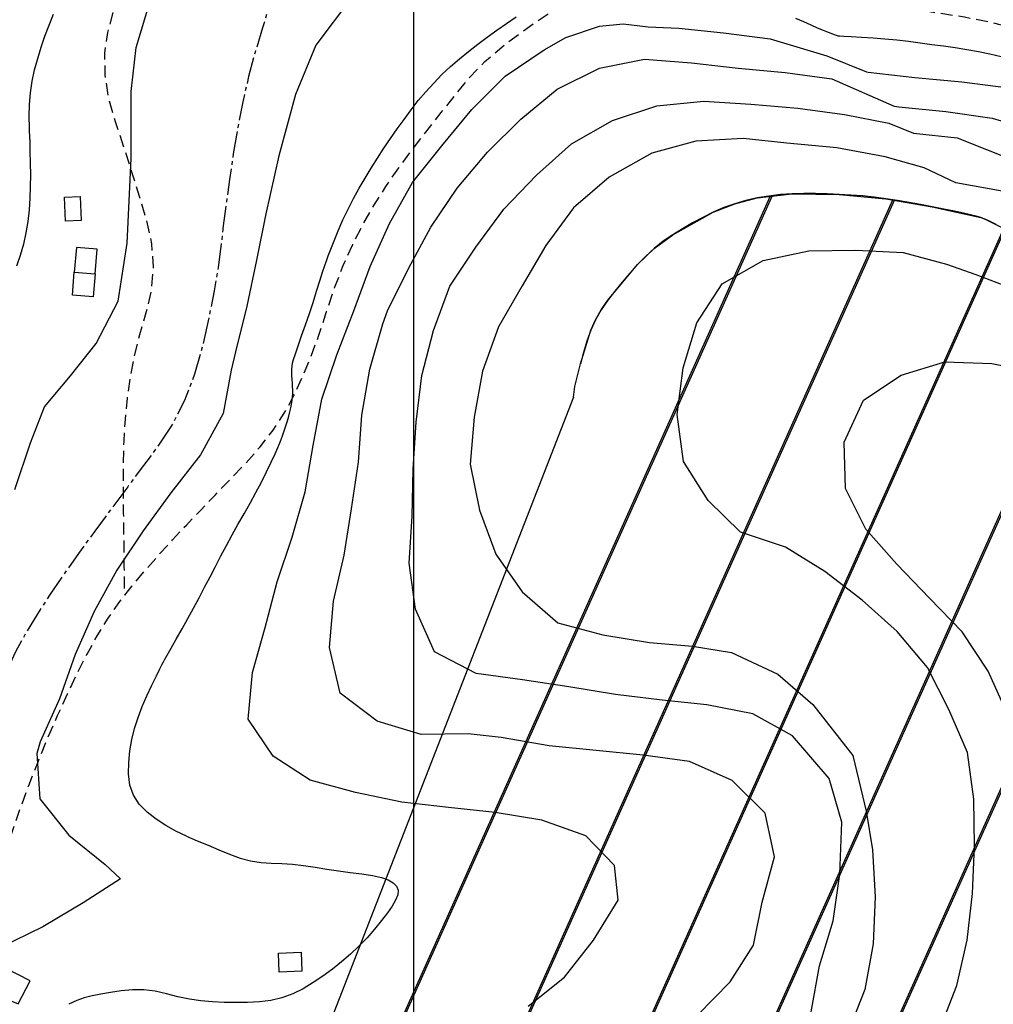
# Model space of a CAD drawing. Extents: x 790917 to 798090, y 7595979 to 7601082.
# Drawn here: x 795896 to 796154, y 7598579 to 7598841 of the extents above; entities that cross this region are included whole.
import ezdxf

# ---------------------------------------------------------------- set-up
doc = ezdxf.new("R2010")
doc.units = 0
doc.linetypes.add('DASHED', pattern=[19.05, 12.7, -6.35])
doc.linetypes.add('TRACO_15', pattern=[10, 7, -1, 1, -1])
for name, color, linetype in [('C-TOPO-TN', 255, 'CONTINUOUS'), ('EDIFICACAO', 7, 'CONTINUOUS'), ('ESTRADA_CAMINHO', 10, 'CONTINUOUS'), ('GER-WIPEOUT', 8, 'CONTINUOUS'), ('HACHURAS', 9, 'CONTINUOUS'), ('MALHA_COORDS_UTM', 7, 'CONTINUOUS'), ('RIO-CORR_INTERMITENTE', 140, 'CONTINUOUS'), ('TOP-CURVA MESTRA', 34, 'CONTINUOUS'), ('TOP-CURVA_INTERMEDIARIA', 33, 'CONTINUOUS')]:
    doc.layers.add(name, color=color, linetype=linetype)

msp = doc.modelspace()

# ---------------------------------------------------------------- linework, layer by layer
at = {"layer": 'TOP-CURVA MESTRA', "color": 251, "flags": 128}
msp.add_lwpolyline([(796130.96, 7598577.14), (796131.88, 7598580.09), (796132.65, 7598583.08), (796133.27, 7598586.11), (796133.74, 7598589.17), (796134.06, 7598592.27), (796134.28, 7598595.38), (796134.44, 7598598.5), (796134.55, 7598601.62), (796134.59, 7598604.74), (796134.57, 7598607.86), (796134.49, 7598610.98), (796134.33, 7598614.1), (796134.11, 7598617.21), (796133.86, 7598620.31), (796133.59, 7598623.42), (796133.32, 7598626.53), (796133.03, 7598629.65), (796132.68, 7598632.74), (796132.21, 7598635.8), (796131.61, 7598638.82), (796130.88, 7598641.81), (796130, 7598644.75), (796128.92, 7598647.62), (796127.66, 7598650.44), (796126.21, 7598653.19), (796124.61, 7598655.86), (796122.88, 7598658.43), (796121.02, 7598660.92), (796119.04, 7598663.31), (796116.98, 7598665.64), (796114.88, 7598667.95), (796112.75, 7598670.22), (796110.58, 7598672.48), (796108.34, 7598674.63), (796105.95, 7598676.6), (796103.44, 7598678.41), (796100.79, 7598680.04), (796098.06, 7598681.55), (796095.3, 7598682.99), (796092.5, 7598684.36), (796089.66, 7598685.66), (796086.78, 7598686.85), (796083.86, 7598687.9), (796080.9, 7598688.82), (796077.88, 7598689.6), (796074.86, 7598690.34), (796071.85, 7598691.15), (796068.86, 7598692.02), (796065.89, 7598692.97), (796063, 7598694.04), (796060.26, 7598695.33), (796057.67, 7598696.81), (796055.23, 7598698.5), (796052.97, 7598700.4), (796050.88, 7598702.52), (796048.99, 7598704.86), (796047.27, 7598707.43), (796045.77, 7598710.14), (796044.47, 7598712.93), (796043.4, 7598715.81), (796042.54, 7598718.76), (796041.91, 7598721.77), (796041.48, 7598724.81), (796041.28, 7598727.88), (796041.29, 7598730.98), (796041.48, 7598734.09), (796041.8, 7598737.18), (796042.25, 7598740.25), (796042.83, 7598743.3), (796043.51, 7598746.34), (796044.26, 7598749.36)], dxfattribs=at)
at = {"layer": 'TOP-CURVA MESTRA', "color": 251, "linetype": 'Continuous'}
msp.add_polyline3d([(796101.34, 7598841.04, 75), (796103.41, 7598840.13, 75), (796105.35, 7598839.27, 75), (796107.09, 7598838.51, 75), (796108.64, 7598837.86, 75), (796109.99, 7598837.32, 75), (796111.08, 7598836.9, 75), (796111.87, 7598836.59, 75), (796112.35, 7598836.41, 75), (796112.53, 7598836.35, 75), (796112.94, 7598836.32, 75), (796114.12, 7598836.26, 75), (796116.08, 7598836.15, 75), (796118.81, 7598836.01, 75), (796121.93, 7598835.81, 75), (796125.04, 7598835.56, 75), (796128.15, 7598835.26, 75), (796131.25, 7598834.9, 75), (796134.35, 7598834.5, 75), (796137.45, 7598834.09, 75), (796140.55, 7598833.67, 75), (796143.64, 7598833.23, 75), (796146.73, 7598832.75, 75), (796149.8, 7598832.2, 75), (796152.85, 7598831.58, 75), (796155.89, 7598830.89, 75)], dxfattribs=at)

# ---------------------------------------------------------------- next in the draw order: wipeouts: each hides what was drawn before it
at = {"color": 6}
msp.add_wipeout([(796061.52, 7598785.1), (796043, 7598761.88), (796023, 7598698.26), (796010.66, 7598664.52), (795973.93, 7598575.78), (795909.57, 7598410.72), (795928.46, 7598366.63), (795951.34, 7598334.7), (795974.26, 7598313.55), (795994.59, 7598285.98), (796007.34, 7598267.37), (796024.04, 7598232.17), (796032.42, 7598194.3), (796042.59, 7598168.9), (796064.81, 7598135.76), (796088.41, 7598119.43), (796119.27, 7598110.73), (796135.3, 7598111.04), (796148.37, 7598094.35), (796172.34, 7598068.95), (796194.59, 7598060.9), (796216.38, 7598058.72), (796240.7, 7598058.72), (796260.67, 7598065.26), (796281.07, 7598083.44), (796304.31, 7598094.32), (796334.16, 7598099.04), (796355.22, 7598099.04), (796394.13, 7598098.7), (796418.82, 7598111.76), (796450.41, 7598145.87), (796479.53, 7598188.51), (796490.78, 7598229.15), (796514.44, 7598277.22), (796534.78, 7598323.66), (796555.15, 7598376.82), (796565.68, 7598417.82), (796556.6, 7598451.68), (796539.54, 7598474.9), (796491.87, 7598511.74), (796450.45, 7598556.47), (796411.9, 7598585.56), (796381.4, 7598614.23), (796350.13, 7598637.2), (796313.82, 7598675.66), (796281.79, 7598723.68), (796242.85, 7598742.63), (796184.75, 7598776.02), (796148.08, 7598790.53), (796122.23, 7598798.19), (796085.2, 7598797.1)], dxfattribs=at).dxf.layer = 'GER-WIPEOUT'

# ---------------------------------------------------------------- next in the draw order: hatches: boundary and pattern name
at = {"layer": 'HACHURAS', "ltscale": 0.2}
h = msp.add_hatch(dxfattribs=at)
h.set_pattern_fill('JIS_LC_20', color=251, scale=1.5, style=0)
h.set_pattern_definition([(65.8662522, (-8199.997, -0.0003), (-27.37780524, 12.26604175), []), (65.8662522, (-8199.436, 0.213), (-27.37780524, 12.26604175), [])])
h.paths.add_polyline_path([(796327.95, 7598652.72), (796320.13, 7598662.46), (796312.75, 7598672.54), (796305.64, 7598682.83), (796298.75, 7598693.25), (796291.54, 7598703.45), (796283.27, 7598712.74), (796276.18, 7598718.8), (796268.41, 7598723.94), (796257.32, 7598729.64), (796234.36, 7598742.42), (796222.75, 7598749.63), (796212.08, 7598756.14), (796201.13, 7598762.15), (796190.14, 7598768.1), (796179.09, 7598773.86), (796168.29, 7598779.54), (796156.16, 7598785.44), (796151.79, 7598787.64), (796150.48, 7598788.14), (796137.56, 7598791.02), (796125.25, 7598793.15), (796112.86, 7598794.3), (796100.41, 7598794.44), (796091.17, 7598793.35), (796085.19, 7598791.83), (796079.47, 7598789.54), (796068.75, 7598783.58), (796063.86, 7598779.97), (796059.44, 7598775.69), (796051.55, 7598766.21), (796049.81, 7598763.7), (796048.31, 7598761.06), (796047.03, 7598758.28), (796044.27, 7598749.36), (796042.83, 7598743.3), (796042.43, 7598740.51), (795914.88, 7598412.93), (795915.9, 7598408.07), (795918.18, 7598400.94), (795923.8, 7598387.05), (795929.79, 7598374.07), (795937.65, 7598362.37), (795944.69, 7598352.06), (795952.76, 7598342.57), (795961.41, 7598333.56), (795969.62, 7598324.15), (795996.49, 7598289.94), (796003.83, 7598279.86), (796011.18, 7598269.81), (796015.88, 7598261.79), (796020.99, 7598250.43), (796025.41, 7598238.82), (796028.88, 7598226.84), (796032.49, 7598214.88), (796035.93, 7598202.87), (796039.73, 7598190.96), (796043.73, 7598179.13), (796048.15, 7598167.52), (796052.55, 7598159.4), (796056.14, 7598154.34), (796064.13, 7598144.74), (796072.63, 7598135.6), (796081.88, 7598127.33), (796086.97, 7598123.85), (796092.48, 7598121.02), (796098.31, 7598118.84), (796107.39, 7598116.66), (796119.69, 7598114.68), (796135.09, 7598113.86), (796138.76, 7598110.56), (796149.23, 7598101.62), (796155.37, 7598094.65), (796164.19, 7598085.88), (796172.59, 7598076.71), (796174.81, 7598074.57), (796177.18, 7598072.6), (796182.33, 7598069.15), (796193.35, 7598063.36), (796199.19, 7598061.42), (796208.29, 7598059.73), (796220.67, 7598058.43), (796229.99, 7598058.51), (796233.05, 7598058.92), (796236.07, 7598059.55), (796239.06, 7598060.42), (796247.73, 7598063.83), (796258.61, 7598069.76), (796268.84, 7598076.9), (796278.71, 7598084.54), (796289.23, 7598091.21), (796297.72, 7598095.12), (796306.57, 7598098.04), (796318.69, 7598100.94), (796331, 7598103.04), (796343.38, 7598104.04), (796349.52, 7598103.52), (796358.68, 7598101.74), (796367.96, 7598100.87), (796377.29, 7598101.11), (796383.43, 7598101.98), (796389.45, 7598103.55), (796395.26, 7598105.74), (796400.83, 7598108.47), (796411.35, 7598115.11), (796421.17, 7598122.81), (796430.24, 7598131.36), (796438.56, 7598140.65), (796446.88, 7598150.98), (796455.86, 7598162.78), (796462.68, 7598173.23), (796468.45, 7598184.27), (796473.05, 7598195.89), (796477.47, 7598207.57), (796481.5, 7598219.4), (796496.18, 7598253.79), (796502.3, 7598264.69), (796508.78, 7598275.37), (796515, 7598286.21), (796520.48, 7598297.43), (796525.34, 7598308.93), (796529.64, 7598320.67), (796533.87, 7598332.43), (796538.2, 7598344.15), (796542.58, 7598355.86), (796546.86, 7598367.6), (796551.1, 7598379.37), (796555.1, 7598391.42), (796556.87, 7598404), (796557.48, 7598416.47), (796556.99, 7598428.92), (796555.92, 7598435.02), (796554.14, 7598440.98), (796551.75, 7598446.72), (796547.26, 7598454.93), (796540.29, 7598465.24), (796531.57, 7598474.14), (796522.76, 7598482.98), (796513.08, 7598490.86), (796503.21, 7598498.52), (796493.72, 7598506.62), (796465.98, 7598531.63), (796457.31, 7598540.83), (796448.9, 7598550.01), (796439.49, 7598558.2), (796429.78, 7598566.06), (796420.29, 7598574.19), (796410.86, 7598582.4), (796401.48, 7598590.65), (796392.07, 7598598.86), (796382.24, 7598606.57), (796371.81, 7598613.43)])

# ---------------------------------------------------------------- next in the draw order: linework, layer by layer
at = {"layer": 'C-TOPO-TN', "color": 4, "linetype": 'Continuous', "lineweight": -3}
for points, elevation in [([(796042.43, 7598740.51), (796042.83, 7598743.3), (796044.27, 7598749.36), (796047.03, 7598758.28), (796048.31, 7598761.06), (796049.81, 7598763.7), (796051.55, 7598766.21), (796059.44, 7598775.69), (796063.86, 7598779.97), (796068.75, 7598783.58), (796079.47, 7598789.54), (796085.19, 7598791.83), (796091.17, 7598793.35), (796100.41, 7598794.44), (796112.86, 7598794.3), (796125.25, 7598793.15), (796137.56, 7598791.02), (796150.48, 7598788.14), (796151.79, 7598787.64), (796156.16, 7598785.44)], -6), ([(796042.43, 7598740.51), (795914.88, 7598412.93)], 94)]:
    msp.add_lwpolyline(points, dxfattribs=dict(at, elevation=elevation))
at = {"layer": 'EDIFICACAO', "flags": 128}
msp.add_lwpolyline([(795964.43, 7598587.95), (795964.22, 7598593.06), (795970.21, 7598593.31), (795970.43, 7598588.21)], close=True, dxfattribs=at)
at = {"layer": 'ESTRADA_CAMINHO', "color": 12, "linetype": 'DASHED', "ltscale": 0.25, "flags": 128}
msp.add_lwpolyline([(796044.97, 7598848.02), (796048.5, 7598848.4), (796052.06, 7598848.71), (796055.65, 7598848.95), (796059.26, 7598849.12), (796062.84, 7598849.22), (796066.3, 7598849.26), (796069.64, 7598849.24), (796072.87, 7598849.15), (796076.21, 7598849), (796079.88, 7598848.77), (796083.87, 7598848.48), (796088.2, 7598848.12), (796092.55, 7598847.73), (796096.63, 7598847.35), (796100.43, 7598847), (796103.96, 7598846.66), (796107.39, 7598846.32), (796110.91, 7598845.96), (796114.52, 7598845.57), (796118.21, 7598845.17), (796121.92, 7598844.74), (796125.59, 7598844.3), (796129.22, 7598843.83), (796132.8, 7598843.36), (796136.3, 7598842.86), (796139.69, 7598842.37), (796142.97, 7598841.86), (796146.13, 7598841.35), (796149.25, 7598840.78), (796152.38, 7598840.12), (796155.53, 7598839.37), (796158.69, 7598838.52), (796161.99, 7598837.52), (796165.56, 7598836.33), (796169.4, 7598834.93), (796173.51, 7598833.35), (796177.74, 7598831.61), (796181.95, 7598829.78), (796186.13, 7598827.86), (796190.29, 7598825.85), (796194.41, 7598823.85), (796198.43, 7598821.96), (796202.38, 7598820.19), (796206.24, 7598818.54), (796210.06, 7598816.9), (796213.86, 7598815.19), (796217.66, 7598813.39), (796221.44, 7598811.51), (796225.22, 7598809.61), (796229, 7598807.75), (796232.77, 7598805.92), (796236.53, 7598804.13), (796240.2, 7598802.45), (796243.66, 7598800.97), (796246.92, 7598799.67), (796249.98, 7598798.56), (796252.98, 7598797.52), (796256.03, 7598796.43), (796259.15, 7598795.28), (796262.32, 7598794.09), (796265.58, 7598792.96), (796268.92, 7598792.02), (796272.34, 7598791.28), (796275.86, 7598790.72), (796279.33, 7598790.48), (796282.64, 7598790.69), (796285.77, 7598791.34), (796288.73, 7598792.43), (796291.54, 7598793.85), (796294.23, 7598795.47), (796296.8, 7598797.3), (796299.24, 7598799.33), (796301.65, 7598801.52), (796304.13, 7598803.83), (796306.68, 7598806.26), (796309.29, 7598808.8), (796311.97, 7598811.39), (796314.7, 7598813.96), (796317.48, 7598816.52), (796320.32, 7598819.07), (796323.13, 7598821.56), (796325.8, 7598823.95), (796328.35, 7598826.24), (796330.77, 7598828.43), (796333.17, 7598830.57), (796335.64, 7598832.72), (796338.2, 7598834.88), (796340.84, 7598837.05), (796343.56, 7598839.22), (796346.35, 7598841.41), (796349.22, 7598843.6), (796352.16, 7598845.81), (796355.12, 7598848), (796358, 7598850.15), (796360.83, 7598852.26), (796363.58, 7598854.33), (796366.28, 7598856.39), (796368.89, 7598858.48), (796371.43, 7598860.59), (796373.9, 7598862.74), (796376.35, 7598864.94), (796378.83, 7598867.22), (796381.34, 7598869.59), (796383.89, 7598872.05), (796386.45, 7598874.53), (796388.96, 7598876.95), (796391.45, 7598879.33), (796393.9, 7598881.67), (796396.32, 7598883.95), (796398.73, 7598886.19), (796401.11, 7598888.39), (796403.48, 7598890.55), (796405.84, 7598892.78), (796408.19, 7598895.2), (796410.55, 7598897.8), (796412.9, 7598900.6), (796415.22, 7598903.47), (796417.45, 7598906.3), (796419.6, 7598909.1), (796421.67, 7598911.87), (796423.73, 7598914.63), (796425.85, 7598917.43), (796428.03, 7598920.27), (796430.28, 7598923.14), (796432.47, 7598926.02), (796434.45, 7598928.9), (796436.23, 7598931.78), (796437.81, 7598934.65), (796439.16, 7598937.6), (796440.24, 7598940.73), (796441.07, 7598944.03), (796441.63, 7598947.5), (796441.99, 7598951.02), (796442.22, 7598954.44), (796442.32, 7598957.78), (796442.27, 7598961.03), (796442.15, 7598964.3), (796441.98, 7598967.69), (796441.78, 7598971.21), (796441.53, 7598974.86), (796441.26, 7598978.5), (796440.96, 7598981.98), (796440.66, 7598985.32), (796440.33, 7598988.51), (796440.03, 7598991.64), (796439.81, 7598994.81), (796439.67, 7598998.01), (796439.59, 7599001.24), (796439.64, 7599004.52), (796439.82, 7599007.84), (796440.16, 7599011.22), (796440.63, 7599014.65), (796441.25, 7599018.05), (796441.99, 7599021.33), (796442.86, 7599024.49), (796443.85, 7599027.53), (796444.96, 7599030.58), (796446.14, 7599033.77), (796447.42, 7599037.09), (796448.78, 7599040.55), (796450.19, 7599044.07), (796451.6, 7599047.6), (796453.02, 7599051.14), (796454.45, 7599054.68), (796455.92, 7599058.26), (796457.45, 7599061.9), (796459.06, 7599065.61), (796460.74, 7599069.39), (796462.42, 7599073.15), (796464.05, 7599076.82), (796465.61, 7599080.38), (796467.12, 7599083.85), (796468.85, 7599087.62), (796471.07, 7599092.09), (796473.8, 7599097.26), (796477.03, 7599103.13)], dxfattribs=at)
at = {"layer": 'MALHA_COORDS_UTM', "flags": 128}
msp.add_lwpolyline([(796000, 7600781.19), (796000, 7596875.56)], dxfattribs=at)
at = {"layer": 'TOP-CURVA MESTRA', "color": 251, "linetype": 'Continuous'}
for points in [[(795939.83, 7598624.07, 75), (795937.02, 7598625.39, 75), (795934.34, 7598626.9, 75), (795931.79, 7598628.58, 75), (795929.37, 7598630.44, 75), (795927.29, 7598632.53, 75), (795925.78, 7598634.92, 75), (795924.84, 7598637.59, 75), (795924.46, 7598640.55, 75), (795924.5, 7598643.63, 75), (795924.77, 7598646.67, 75), (795925.3, 7598649.67, 75), (795926.07, 7598652.62, 75), (795927.03, 7598655.53, 75), (795928.11, 7598658.41, 75), (795929.31, 7598661.26, 75), (795930.63, 7598664.08, 75), (795931.86, 7598666.56, 75), (795932.77, 7598668.43, 75), (795933.39, 7598669.66, 75), (795933.69, 7598670.27, 75), (795934.02, 7598670.87, 75), (795934.69, 7598672.08, 75), (795935.72, 7598673.9, 75), (795937.09, 7598676.33, 75), (795938.64, 7598679.07, 75), (795940.16, 7598681.81, 75), (795941.67, 7598684.55, 75), (795943.15, 7598687.31, 75), (795944.63, 7598690.06, 75), (795946.08, 7598692.83, 75), (795947.53, 7598695.6, 75), (795948.95, 7598698.38, 75), (795950.41, 7598701.16, 75), (795951.91, 7598703.96, 75), (795953.48, 7598706.77, 75), (795955.1, 7598709.59, 75), (795956.71, 7598712.4, 75), (795958.24, 7598715.19, 75), (795959.7, 7598717.94, 75), (795961.07, 7598720.67, 75), (795962.31, 7598723.22, 75), (795963.34, 7598725.43, 75), (795964.17, 7598727.31, 75), (795964.79, 7598728.86, 75), (795965.3, 7598730.22, 75), (795965.76, 7598731.57, 75), (795966.19, 7598732.9, 75), (795966.58, 7598734.22, 75), (795966.93, 7598735.47, 75), (795967.24, 7598736.63, 75), (795967.49, 7598737.7, 75), (795967.7, 7598738.68, 75), (795967.86, 7598739.61, 75), (795967.96, 7598740.54, 75), (795968, 7598741.47, 75), (795967.99, 7598742.4, 75), (795967.95, 7598743.33, 75), (795967.9, 7598744.27, 75), (795967.84, 7598745.22, 75), (795967.76, 7598746.17, 75), (795967.72, 7598747.09, 75), (795967.73, 7598747.95, 75), (795967.81, 7598748.74, 75), (795967.94, 7598749.48, 75), (795968.21, 7598750.46, 75), (795968.71, 7598752, 75), (795969.42, 7598754.11, 75), (795970.36, 7598756.77, 75), (795971.39, 7598759.72, 75), (795972.4, 7598762.68, 75), (795973.38, 7598765.64, 75), (795974.33, 7598768.62, 75), (795975.2, 7598771.36, 75), (795975.92, 7598773.62, 75), (795976.51, 7598775.4, 75), (795976.95, 7598776.7, 75), (795977.42, 7598777.99, 75), (795978.1, 7598779.74, 75), (795978.99, 7598781.96, 75), (795980.07, 7598784.65, 75), (795981.31, 7598787.54, 75), (795982.65, 7598790.38, 75), (795984.07, 7598793.17, 75), (795985.59, 7598795.9, 75), (795987.18, 7598798.59, 75), (795988.81, 7598801.25, 75), (795990.48, 7598803.89, 75), (795992.18, 7598806.51, 75), (795993.93, 7598809.1, 75), (795995.71, 7598811.66, 75), (795997.52, 7598814.2, 75), (795999.36, 7598816.71, 75), (796001.27, 7598819.16, 75), (796003.28, 7598821.53, 75), (796005.38, 7598823.83, 75), (796007.57, 7598826.05, 75), (796009.84, 7598828.18, 75), (796012.18, 7598830.24, 75), (796014.59, 7598832.23, 75), (796017.06, 7598834.13, 75), (796019.58, 7598835.98, 75), (796022.11, 7598837.82, 75), (796024.66, 7598839.63, 75), (796027.22, 7598841.42, 75)], [(796154.56, 7598786.29, 100), (796153.15, 7598787.03, 100), (796151.79, 7598787.64, 100), (796150.47, 7598788.14, 100), (796149.21, 7598788.52, 100), (796147.74, 7598788.87, 100), (796145.82, 7598789.31, 100), (796143.45, 7598789.82, 100), (796140.61, 7598790.41, 100), (796137.55, 7598791.02, 100), (796134.49, 7598791.6, 100), (796131.41, 7598792.15, 100), (796128.33, 7598792.68, 100), (796125.25, 7598793.15, 100), (796122.16, 7598793.54, 100), (796119.06, 7598793.87, 100), (796115.96, 7598794.12, 100), (796112.86, 7598794.3, 100), (796109.75, 7598794.43, 100), (796106.64, 7598794.5, 100), (796103.52, 7598794.52, 100), (796100.41, 7598794.44, 100), (796097.31, 7598794.22, 100), (796094.23, 7598793.86, 100), (796091.17, 7598793.36, 100), (796088.15, 7598792.69, 100), (796085.19, 7598791.83, 100), (796082.29, 7598790.78, 100), (796079.46, 7598789.54, 100), (796076.7, 7598788.17, 100), (796073.99, 7598786.72, 100), (796071.34, 7598785.19, 100), (796068.74, 7598783.59, 100), (796066.24, 7598781.86, 100), (796063.86, 7598779.97, 100), (796061.59, 7598777.92, 100), (796059.44, 7598775.7, 100), (796057.38, 7598773.38, 100), (796055.38, 7598771.02, 100), (796053.43, 7598768.63, 100), (796051.55, 7598766.21, 100), (796049.81, 7598763.7, 100), (796048.3, 7598761.06, 100), (796047.03, 7598758.28, 100), (796045.98, 7598755.36, 100), (796045.09, 7598752.37, 100), (796044.26, 7598749.36, 100)]]:
    msp.add_polyline3d(points, dxfattribs=at)
at = {"layer": 'TOP-CURVA_INTERMEDIARIA', "color": 254, "linetype": 'Continuous'}
for points in [[(796030.46, 7598578.97, 80), (796040.04, 7598586.64, 80), (796047.74, 7598596.49, 80), (796054.26, 7598607.06, 80), (796053.35, 7598616.24, 80), (796045.75, 7598624.12, 80), (796034.03, 7598628.26, 80), (796021.7, 7598630.34, 80), (796009.28, 7598631.67, 80), (795996.9, 7598633.04, 80), (795984.67, 7598635.61, 80), (795972.6, 7598638.87, 80), (795962.79, 7598645.24, 80), (795956.15, 7598655.05, 80), (795957.36, 7598667.46, 80), (795960.72, 7598679.4, 80), (795963.87, 7598691.49, 80), (795967.88, 7598703.33, 80), (795971.28, 7598715.35, 80), (795973.37, 7598727.67, 80), (795975.67, 7598739.94, 80), (795979.69, 7598751.77, 80), (795984.16, 7598763.44, 80), (795988.49, 7598775.17, 80), (795993.63, 7598786.55, 80), (795999.75, 7598797.44, 80), (796007.55, 7598807.19, 80), (796015.48, 7598816.84, 80), (796024.35, 7598825.64, 80), (796034.65, 7598832.65, 80), (796040.43, 7598835.88, 80), (796049.36, 7598838.93, 80), (796055.57, 7598839.51, 80), (796062.25, 7598838.77, 80), (796070.37, 7598838.41, 80), (796082.22, 7598837.11, 80), (796094.61, 7598835.59, 80), (796109.61, 7598831.07, 80), (796120.17, 7598826.77, 80), (796120.57, 7598826.75, 80), (796132.98, 7598825.27, 80), (796145.41, 7598824.12, 80), (796157.79, 7598822.54, 80)], [(796075.34, 7598576.6, 85), (796083.95, 7598585.39, 85), (796090.13, 7598595.15, 85), (796092.45, 7598606.59, 85), (796095.72, 7598618.54, 85), (796093.25, 7598630.14, 85), (796084.53, 7598638.83, 85), (796073.24, 7598643.83, 85), (796060.89, 7598645.51, 85), (796048.46, 7598646.82, 85), (796036.02, 7598648.02, 85), (796023.3, 7598650.22, 85), (796014.55, 7598651.22, 85), (796002.05, 7598651.02, 85), (795990.37, 7598654.52, 85), (795980.59, 7598662.01, 85), (795977.77, 7598674.14, 85), (795978.79, 7598686.38, 85), (795981.63, 7598698.55, 85), (795983.57, 7598710.89, 85), (795985.45, 7598723.24, 85), (795986.34, 7598735.71, 85), (795988.42, 7598747.93, 85), (795991.86, 7598759.95, 85), (795993.12, 7598763.43, 85), (795998.67, 7598774.63, 85), (796004.6, 7598785.6, 85), (796011.62, 7598795.94, 85), (796019.6, 7598805.5, 85), (796028.49, 7598814.27, 85), (796038.15, 7598822.21, 85), (796049.31, 7598827.75, 85), (796061.25, 7598830.14, 85), (796073.71, 7598829.16, 85), (796086.14, 7598827.81, 85), (796098.58, 7598826.66, 85), (796110.96, 7598824.91, 85), (796127.47, 7598817.69, 85), (796128.72, 7598817.49, 85), (796141.15, 7598816.29, 85), (796153.43, 7598814.54, 85), (796165.41, 7598810.97, 85)], [(796105.43, 7598577.43, 90), (796107.68, 7598589.68, 90), (796111.29, 7598601.62, 90), (796113.08, 7598613.99, 90), (796113.59, 7598627.78, 90), (796110.2, 7598639.32, 90), (796100.52, 7598650.7, 90), (796089.99, 7598656.48, 90), (796077.76, 7598658.85, 90), (796065.97, 7598660.14, 90), (796053.55, 7598661.61, 90), (796041.23, 7598663.66, 90), (796028.91, 7598665.53, 90), (796016.66, 7598667.16, 90), (796005.6, 7598672.96, 90), (796000.59, 7598684.3, 90), (795998.83, 7598696.43, 90), (795999.7, 7598708.9, 90), (795999.9, 7598721.39, 90), (796000.74, 7598733.83, 90), (796002.21, 7598746.24, 90), (796005.29, 7598758.23, 90), (796009.66, 7598769.94, 90), (796016.57, 7598780.31, 90), (796024, 7598790.35, 90), (796032.63, 7598799.38, 90), (796041.92, 7598807.71, 90), (796052.76, 7598813.9, 90), (796064.58, 7598817.81, 90), (796077, 7598818.99, 90), (796089.47, 7598818.25, 90), (796101.92, 7598817.13, 90), (796114.31, 7598815.5, 90), (796126.04, 7598813.2, 90), (796132.56, 7598810.54, 90), (796144.15, 7598809.33, 90), (796159.76, 7598803.13, 90)], [(796156.08, 7598795.18, 95), (796143.79, 7598797.37, 95), (796135.46, 7598801.36, 95), (796125.07, 7598804.26, 95), (796112.27, 7598806.68, 95), (796098.99, 7598807.88, 95), (796087.4, 7598809.09, 95), (796074.84, 7598808.37, 95), (796063.25, 7598805.23, 95), (796051.94, 7598798.83, 95), (796042.43, 7598790.72, 95), (796035.14, 7598780.77, 95), (796028.79, 7598770, 95), (796022.59, 7598759.16, 95), (796018.29, 7598747.44, 95), (796016.08, 7598735.16, 95), (796015.08, 7598722.76, 95), (796017.56, 7598710.51, 95), (796021.82, 7598698.83, 95), (796028.85, 7598688.84, 95), (796038.26, 7598680.62, 95), (796050.26, 7598677.48, 95), (796062.59, 7598675.4, 95), (796074.02, 7598674.48, 95), (796084.38, 7598672.78, 95), (796096.61, 7598667, 95), (796105.95, 7598659.02, 95), (796116.48, 7598645.44, 95), (796120.05, 7598630.66, 95), (796121.74, 7598620.39, 95), (796122.44, 7598607.95, 95), (796121.93, 7598595.47, 95), (796119.69, 7598583.34, 95), (796115.08, 7598571.72, 95)], [(796139.54, 7598572.9, 105), (796144.12, 7598584.46, 105), (796146.85, 7598596.48, 105), (796148.26, 7598608.89, 105), (796148.78, 7598621.38, 105), (796148.57, 7598633.87, 105), (796146.96, 7598646.21, 105), (796142, 7598657.65, 105), (796136.28, 7598668.77, 105), (796128.28, 7598678.35, 105), (796118.98, 7598686.65, 105), (796109.1, 7598694.3, 105), (796098.62, 7598700.73, 105), (796086.77, 7598704.7, 105), (796078.16, 7598713.11, 105), (796071.57, 7598723.48, 105), (796069.9, 7598735.87, 105), (796071.53, 7598748.24, 105), (796075.12, 7598760.19, 105), (796081.86, 7598770.54, 105), (796092.7, 7598776.73, 105), (796104.84, 7598779.31, 105), (796117.34, 7598779.52, 105), (796129.82, 7598778.84, 105), (796141.38, 7598775.75, 105), (796149.14, 7598773.06, 105), (796158.4, 7598769.48, 105)], [(796157.53, 7598656.44, 110), (796152.41, 7598667.82, 110), (796145.51, 7598678.24, 110), (796136.84, 7598687.18, 110), (796128.22, 7598696.2, 110), (796119.93, 7598705.47, 110), (796114.57, 7598716.25, 110), (796114.19, 7598728.53, 110), (796119.35, 7598739.7, 110), (796129.36, 7598746.31, 110), (796140.91, 7598749.87, 110), (796153.36, 7598749.47, 110), (796165.6, 7598747.05, 110)]]:
    msp.add_polyline3d(points, dxfattribs=at)

# ---------------------------------------------------------------- next in the draw order: wipeouts: each hides what was drawn before it
at = {"color": 6}
msp.add_wipeout([(795367.82, 7598927.39), (795386.15, 7598897.84), (795413.22, 7598877.03), (795453.24, 7598838.64), (795464.18, 7598829.93), (795467.93, 7598813.08), (795469.23, 7598803.35), (795479.62, 7598772.19), (795484.82, 7598753.7), (795489, 7598736.99), (795489.31, 7598710.98), (795489.45, 7598677.94), (795489.02, 7598661.91), (795484.39, 7598637.23), (795483.38, 7598613.1), (795491.17, 7598585.73), (795498.96, 7598565.49), (795511.09, 7598547.87), (795518.45, 7598534.85), (795528.99, 7598509.3), (795536.65, 7598498.64), (795548.9, 7598493.45), (795570.26, 7598495.76), (795586.58, 7598500.96), (795613.72, 7598512.65), (795648.78, 7598531.55), (795711.01, 7598584.14), (795739.85, 7598607.47), (795763.45, 7598636.59), (795788.95, 7598679.15), (795805.18, 7598724.12), (795825.53, 7598769.25), (795832.17, 7598806.85), (795839.19, 7598816.9), (795855.06, 7598827.23), (795867.97, 7598849.34), (795893.11, 7598899.64), (795906.02, 7598932.45), (795910.45, 7598970.48), (795903.8, 7599008.19), (795887.92, 7599055.5), (795879.43, 7599079.46), (795851.03, 7599122.59), (795824.79, 7599159.29), (795793.81, 7599188.04), (795751.38, 7599205.37), (795721.5, 7599210.53), (795682.6, 7599210.23), (795643.12, 7599207.65), (795632.8, 7599191.06), (795621.73, 7599193.28), (795620.25, 7599219.08), (795597.01, 7599235.3), (795564.55, 7599228.3), (795484.71, 7599164.8), (795458.12, 7599137.48), (795437.05, 7599107.93), (795410.85, 7599074.02), (795384.96, 7599034.07), (795370.2, 7599010.85), (795363.17, 7598976.82)], dxfattribs=at).dxf.layer = 'GER-WIPEOUT'

# ---------------------------------------------------------------- next in the draw order: linework, layer by layer
at = {"layer": 'EDIFICACAO', "flags": 128}
for points in [[(795907.77, 7598787.16), (795907.5, 7598793.57), (795911.6, 7598793.74), (795911.87, 7598787.33)], [(795910.08, 7598773.67), (795915.59, 7598773.2), (795916.15, 7598779.74), (795910.64, 7598780.21)], [(795909.56, 7598767.59), (795910.08, 7598773.67), (795915.59, 7598773.2), (795915.07, 7598767.11)], [(795895.19, 7598579.57), (795898.34, 7598585.72), (795891.97, 7598588.98), (795888.57, 7598582.33)]]:
    msp.add_lwpolyline(points, close=True, dxfattribs=at)
at = {"layer": 'ESTRADA_CAMINHO', "color": 12, "linetype": 'DASHED', "ltscale": 0.25, "flags": 128}
for points in [[(795727.38, 7599264.62), (795731.37, 7599260.64), (795735.68, 7599256.82), (795740.32, 7599253.16), (795745.28, 7599249.67), (795750.42, 7599246.57), (795755.59, 7599244.09), (795760.77, 7599242.22), (795765.98, 7599240.97), (795771.3, 7599239.88), (795776.82, 7599238.49), (795782.53, 7599236.81), (795788.45, 7599234.82), (795794.36, 7599232.61), (795800.07, 7599230.23), (795805.58, 7599227.7), (795810.89, 7599225), (795816.04, 7599222.23), (795821.06, 7599219.45), (795825.97, 7599216.68), (795830.76, 7599213.92), (795835.68, 7599210.83), (795840.95, 7599207.1), (795846.58, 7599202.73), (795852.57, 7599197.72), (795858.43, 7599192.54), (795863.66, 7599187.68), (795868.27, 7599183.12), (795872.24, 7599178.87), (795876, 7599174.68), (795879.95, 7599170.29), (795884.1, 7599165.7), (795888.43, 7599160.93), (795892.77, 7599156.2), (795896.93, 7599151.78), (795900.91, 7599147.67), (795904.7, 7599143.87), (795908.39, 7599140.22), (795912.01, 7599136.56), (795915.59, 7599132.89), (795919.1, 7599129.23), (795922.69, 7599125.2), (795926.47, 7599120.47), (795930.44, 7599115.04), (795934.6, 7599108.91), (795938.64, 7599102.38), (795942.25, 7599095.76), (795945.44, 7599089.06), (795948.19, 7599082.28), (795950.63, 7599075.43), (795952.84, 7599068.55), (795954.83, 7599061.64), (795956.6, 7599054.7), (795958.2, 7599047.85), (795959.69, 7599041.22), (795961.07, 7599034.82), (795962.34, 7599028.64), (795963.57, 7599022.66), (795964.83, 7599016.89), (795966.13, 7599011.31), (795967.47, 7599005.94), (795968.73, 7599000.54), (795969.82, 7598994.9), (795970.72, 7598989.02), (795971.44, 7598982.9), (795971.63, 7598976.57), (795970.94, 7598970.08), (795969.38, 7598963.4), (795966.94, 7598956.56), (795964.26, 7598949.68), (795961.98, 7598942.89), (795960.11, 7598936.2), (795958.63, 7598929.61), (795957.15, 7598923.19), (795955.24, 7598917.02), (795952.92, 7598911.09), (795950.18, 7598905.42), (795947.22, 7598899.69), (795944.21, 7598893.62), (795941.15, 7598887.19), (795938.06, 7598880.41), (795935.01, 7598873.74), (795932.07, 7598867.65), (795929.26, 7598862.14), (795926.57, 7598857.22), (795924.12, 7598852.49), (795922.02, 7598847.59), (795920.27, 7598842.51), (795918.87, 7598837.26), (795918.08, 7598831.76), (795918.17, 7598825.94), (795919.13, 7598819.81), (795920.96, 7598813.37), (795923.18, 7598806.8), (795925.28, 7598800.29), (795927.28, 7598793.85), (795929.17, 7598787.46), (795930.55, 7598781.16), (795930.99, 7598774.97), (795930.5, 7598768.88), (795929.08, 7598762.91), (795927.35, 7598757.05), (795925.94, 7598751.33), (795924.85, 7598745.72), (795924.07, 7598740.25), (795923.54, 7598734.71), (795923.19, 7598728.9), (795923, 7598722.83), (795922.99, 7598716.5), (795923.07, 7598709.87), (795923.16, 7598702.9), (795923.25, 7598695.6), (795923.36, 7598687.97)], [(795826.2, 7598185.63), (795826.78, 7598189.39), (795827.69, 7598193.51), (795828.94, 7598197.99), (795830.51, 7598202.83), (795832.31, 7598207.87), (795834.21, 7598212.99), (795836.23, 7598218.17), (795838.36, 7598223.43), (795840.51, 7598228.74), (795842.6, 7598234.1), (795844.62, 7598239.52), (795846.58, 7598244.98), (795848.28, 7598250.14), (795849.55, 7598254.64), (795850.37, 7598258.49), (795850.75, 7598261.67), (795850.93, 7598264.64), (795851.15, 7598267.83), (795851.4, 7598271.24), (795851.7, 7598274.87), (795852.04, 7598278.78), (795852.44, 7598283.02), (795852.91, 7598287.6), (795853.43, 7598292.5), (795854.05, 7598297.66), (795854.78, 7598302.98), (795855.64, 7598308.48), (795856.62, 7598314.15), (795857.65, 7598319.95), (795858.67, 7598325.83), (795859.67, 7598331.8), (795860.67, 7598337.85), (795861.48, 7598343.93), (795861.96, 7598350), (795862.09, 7598356.04), (795861.88, 7598362.06), (795861.31, 7598367.9), (795860.37, 7598373.43), (795859.06, 7598378.64), (795857.37, 7598383.54), (795855.58, 7598388.38), (795853.96, 7598393.43), (795852.49, 7598398.71), (795851.19, 7598404.2), (795850.06, 7598409.85), (795849.11, 7598415.6), (795848.33, 7598421.46), (795847.72, 7598427.43), (795847.39, 7598433.32), (795847.43, 7598438.97), (795847.85, 7598444.36), (795848.64, 7598449.51), (795849.65, 7598454.64), (795850.73, 7598460.02), (795851.87, 7598465.63), (795853.07, 7598471.49), (795854.39, 7598477.39), (795855.85, 7598483.17), (795857.47, 7598488.83), (795859.24, 7598494.35), (795861.15, 7598499.76), (795863.17, 7598505.06), (795865.3, 7598510.26), (795867.55, 7598515.36), (795869.83, 7598520.48), (795872.05, 7598525.75), (795874.2, 7598531.16), (795876.3, 7598536.73), (795878.05, 7598542.41), (795879.15, 7598548.18), (795879.63, 7598554.03), (795879.46, 7598559.98), (795879.05, 7598565.85), (795878.8, 7598571.52), (795878.7, 7598576.96), (795878.76, 7598582.2), (795879.2, 7598587.29), (795880.23, 7598592.33), (795881.88, 7598597.31), (795884.12, 7598602.23), (795886.61, 7598607.31), (795889, 7598612.77), (795891.29, 7598618.61), (795893.48, 7598624.83), (795895.68, 7598631.2), (795898, 7598637.53), (795900.45, 7598643.81), (795903.02, 7598650.04), (795905.66, 7598656.09), (795908.27, 7598661.83), (795910.88, 7598667.25), (795913.47, 7598672.37), (795916.16, 7598677.22), (795919.06, 7598681.85), (795922.15, 7598686.28), (795925.45, 7598690.49), (795928.9, 7598694.57), (795932.44, 7598698.62), (795936.07, 7598702.62), (795939.8, 7598706.59), (795943.62, 7598710.57), (795947.51, 7598714.63), (795951.47, 7598718.78), (795955.5, 7598723), (795959.35, 7598727.32), (795962.77, 7598731.75), (795965.76, 7598736.28), (795968.31, 7598740.93), (795970.6, 7598745.84), (795972.82, 7598751.19), (795974.95, 7598756.98), (795976.99, 7598763.21), (795979.1, 7598769.48), (795981.4, 7598775.41), (795983.89, 7598781), (795986.57, 7598786.25), (795989.49, 7598791.32), (795992.67, 7598796.36), (795996.12, 7598801.37), (795999.84, 7598806.37), (796003.65, 7598811.26), (796007.37, 7598815.99), (796011.02, 7598820.55), (796014.57, 7598824.94), (796018.91, 7598829.5), (796024.89, 7598834.55), (796032.51, 7598840.09), (796041.77, 7598846.12)]]:
    msp.add_lwpolyline(points, dxfattribs=at)
at = {"layer": 'RIO-CORR_INTERMITENTE', "linetype": 'TRACO_15', "flags": 128}
msp.add_lwpolyline([(795992.3, 7599024.9), (795993.77, 7599014.16), (795994.87, 7599004.71), (795995.58, 7598996.55), (795995.91, 7598989.67), (795995.95, 7598983.43), (795995.78, 7598977.19), (795995.4, 7598970.95), (795994.82, 7598964.71), (795994.01, 7598958.23), (795992.94, 7598951.26), (795991.61, 7598943.82), (795990.03, 7598935.89), (795988.31, 7598928.13), (795986.57, 7598921.22), (795984.8, 7598915.14), (795983.02, 7598909.91), (795981.22, 7598904.84), (795979.41, 7598899.26), (795977.59, 7598893.16), (795975.75, 7598886.56), (795973.82, 7598879.67), (795971.7, 7598872.75), (795969.38, 7598865.8), (795966.88, 7598858.8), (795964.38, 7598851.86), (795962.07, 7598845.08), (795959.95, 7598838.46), (795958.02, 7598831.99), (795956.29, 7598825.52), (795954.75, 7598818.87), (795953.4, 7598812.06), (795952.24, 7598805.09), (795951.24, 7598798.25), (795950.35, 7598791.87), (795949.59, 7598785.95), (795948.95, 7598780.49), (795948.21, 7598774.91), (795947.15, 7598768.67), (795945.78, 7598761.76), (795944.08, 7598754.18), (795941.96, 7598746.59), (795939.31, 7598739.65), (795936.14, 7598733.37), (795932.43, 7598727.75), (795928.4, 7598722.36), (795924.24, 7598716.76), (795919.94, 7598710.97), (795915.51, 7598704.99), (795911.19, 7598699.04), (795907.19, 7598693.37), (795903.53, 7598687.98), (795900.2, 7598682.88), (795897.2, 7598677.91), (795894.51, 7598672.95), (795892.14, 7598668), (795890.08, 7598663.05), (795888.15, 7598657.98), (795886.18, 7598652.67), (795884.15, 7598647.12), (795882.07, 7598641.32), (795879.62, 7598635.68), (795876.47, 7598630.6), (795872.64, 7598626.1), (795868.1, 7598622.16), (795863.05, 7598618.79), (795857.65, 7598616), (795851.91, 7598613.77), (795845.81, 7598612.13), (795839.94, 7598610.21), (795834.86, 7598607.18), (795830.58, 7598603.04), (795827.09, 7598597.79), (795824.23, 7598592.05), (795821.83, 7598586.45), (795819.9, 7598581), (795818.42, 7598575.69), (795817.09, 7598570.49), (795815.57, 7598565.38), (795813.88, 7598560.35), (795812, 7598555.41), (795809.83, 7598550.64), (795807.23, 7598546.14), (795804.2, 7598541.9), (795800.74, 7598537.94), (795797.16, 7598534.03), (795793.76, 7598529.99), (795790.53, 7598525.8), (795787.47, 7598521.48), (795784.29, 7598517), (795780.65, 7598512.39), (795776.58, 7598507.62), (795772.06, 7598502.72), (795767.38, 7598497.87), (795762.82, 7598493.32), (795758.38, 7598489.04), (795754.06, 7598485.05), (795749.94, 7598481.32), (795746.12, 7598477.87), (795742.58, 7598474.67), (795739.33, 7598471.74), (795736.12, 7598468.84), (795732.7, 7598465.74), (795729.08, 7598462.43), (795725.25, 7598458.93), (795721.23, 7598455.48), (795717.02, 7598452.35), (795712.65, 7598449.52), (795708.09, 7598447.01), (795703.39, 7598444.77), (795698.59, 7598442.77), (795693.68, 7598441.01), (795688.66, 7598439.48), (795683.51, 7598437.68), (795678.19, 7598435.11), (795672.7, 7598431.76), (795667.05, 7598427.63), (795662.03, 7598422.71), (795658.42, 7598416.99), (795656.22, 7598410.46), (795655.43, 7598403.13), (795655.36, 7598395.66), (795655.29, 7598388.71), (795655.22, 7598382.3), (795655.15, 7598376.41), (795655.29, 7598370.69), (795655.8, 7598364.81), (795656.71, 7598358.75), (795658, 7598352.52), (795659.55, 7598346.25), (795661.19, 7598340.08), (795662.94, 7598334.01), (795664.8, 7598328.04), (795666.72, 7598321.86), (795668.7, 7598315.2), (795670.72, 7598308.04), (795672.78, 7598300.38), (795675.03, 7598292.86), (795677.61, 7598286.11), (795680.52, 7598280.13), (795683.76, 7598274.92), (795687.48, 7598270.01), (795691.83, 7598264.92), (795696.82, 7598259.65), (795702.45, 7598254.2), (795707.7, 7598248.23), (795711.59, 7598241.37), (795714.1, 7598233.64), (795715.24, 7598225.02)], dxfattribs=at)
at = {"layer": 'TOP-CURVA MESTRA', "color": 251, "flags": 128}
for points in [[(795898.24, 7598808.84), (795898.18, 7598811.95), (795898.12, 7598815.07), (795898.17, 7598818.17), (795898.43, 7598821.25), (795898.89, 7598824.31), (795899.55, 7598827.35), (795900.37, 7598830.36), (795901.28, 7598833.34), (795902.28, 7598836.29), (795903.38, 7598839.21), (795904.55, 7598842.09)], [(795939.83, 7598624.07), (795942.69, 7598622.84), (795945.55, 7598621.63), (795948.39, 7598620.44), (795951.22, 7598619.26), (795954.04, 7598618.24), (795956.83, 7598617.5), (795959.59, 7598617.06), (795962.32, 7598616.91), (795965.09, 7598616.83), (795967.95, 7598616.63), (795970.89, 7598616.3), (795973.93, 7598615.85), (795977.01, 7598615.34), (795980.1, 7598614.88), (795983.19, 7598614.45), (795986.29, 7598614.07), (795989.14, 7598613.64), (795991.49, 7598613.1), (795993.33, 7598612.45), (795994.67, 7598611.69), (795995.53, 7598610.78), (795995.92, 7598609.72), (795995.83, 7598608.49), (795995.27, 7598607.1), (795994.33, 7598605.52), (795993.09, 7598603.71), (795991.56, 7598601.67), (795989.72, 7598599.42), (795987.69, 7598597.09), (795985.55, 7598594.86), (795983.31, 7598592.73), (795980.97, 7598590.69), (795978.54, 7598588.75), (795976.02, 7598586.92), (795973.43, 7598585.21), (795970.75, 7598583.6), (795967.99, 7598582.22), (795965.14, 7598581.17), (795962.19, 7598580.47), (795959.14, 7598580.1), (795956.04, 7598579.94), (795952.95, 7598579.9), (795949.85, 7598579.96), (795946.75, 7598580.12), (795943.66, 7598580.41), (795940.6, 7598580.86), (795937.55, 7598581.47), (795934.53, 7598582.24), (795931.53, 7598582.92), (795928.53, 7598583.28), (795925.53, 7598583.33), (795922.54, 7598583.06), (795919.69, 7598582.61), (795917.1, 7598582.15), (795914.78, 7598581.67), (795912.72, 7598581.18), (795910.74, 7598580.49), (795908.66, 7598579.45)]]:
    msp.add_lwpolyline(points, dxfattribs=at)
at = {"layer": 'TOP-CURVA MESTRA', "color": 251, "linetype": 'Continuous'}
msp.add_polyline3d([(795898.24, 7598808.84, 75), (795898.31, 7598805.72, 75), (795898.38, 7598802.6, 75), (795898.42, 7598799.48, 75), (795898.38, 7598796.37, 75), (795898.26, 7598793.27, 75), (795898.07, 7598790.18, 75), (795897.75, 7598787.11, 75), (795897.26, 7598784.08, 75), (795896.59, 7598781.08, 75), (795895.75, 7598778.12, 75), (795894.72, 7598775.21, 75)], dxfattribs=at)
at = {"layer": 'TOP-CURVA_INTERMEDIARIA', "color": 254, "linetype": 'Continuous'}
for points in [[(795894.34, 7598716.04, 70), (795898.45, 7598728.36, 70), (795902.21, 7598737.94, 70), (795909.05, 7598746.15, 70), (795915.89, 7598754.7, 70), (795921.71, 7598766, 70), (795924.11, 7598781.39, 70), (795925.13, 7598803.8, 70), (795925.13, 7598821.6, 70), (795926.5, 7598833.23, 70), (795930.95, 7598848.28, 70)], [(795983.54, 7598846.51, 70), (795974.12, 7598833.84, 70), (795968.69, 7598820.8, 70), (795964.35, 7598804.51, 70), (795960.83, 7598789.09, 70), (795958.4, 7598776.84, 70), (795955.78, 7598764.63, 70), (795952.79, 7598752.5, 70), (795951.65, 7598747.68, 70), (795949.59, 7598736.16, 70), (795943.52, 7598725.24, 70), (795935.68, 7598715.12, 70), (795928.32, 7598705.02, 70), (795921.39, 7598694.62, 70), (795915.36, 7598683.68, 70), (795910.3, 7598672.27, 70), (795906.17, 7598660.47, 70), (795900.98, 7598649.1, 70), (795900.12, 7598645.98, 70), (795900.91, 7598634, 70), (795908.59, 7598624.28, 70), (795918.28, 7598616.55, 70), (795922.31, 7598612.76, 70), (795912.45, 7598606.35, 70), (795901.72, 7598599.98, 70), (795890.53, 7598594.56, 70)]]:
    msp.add_polyline3d(points, dxfattribs=at)

doc.saveas('drawing.dxf')
